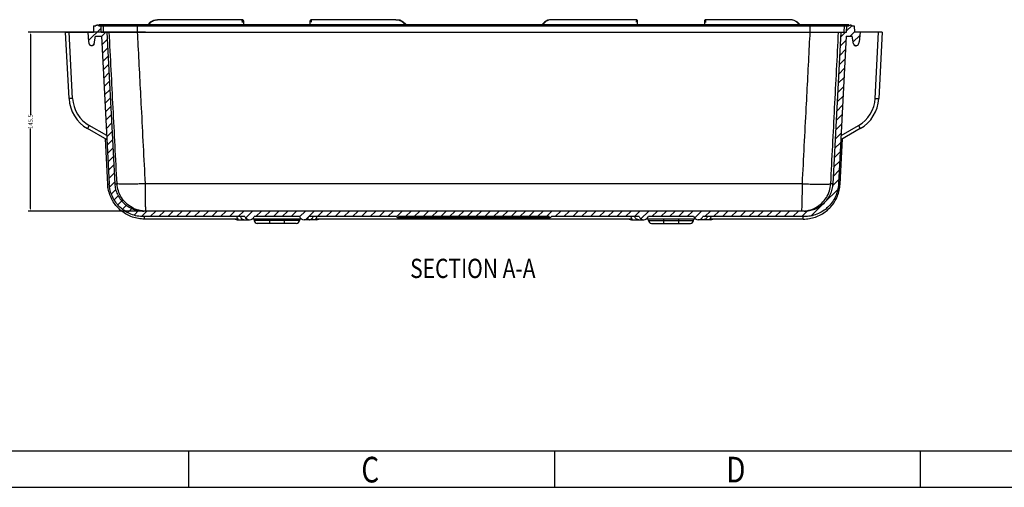
# Model space of a CAD drawing. Extents: x 1225 to 3719, y 613 to 2377.
# Drawn here: x 1673 to 2472, y 613 to 992 of the extents above; entities that cross this region are included whole.
import ezdxf

# ---------------------------------------------------------------- set-up
doc = ezdxf.new("R2010")
doc.units = 0
doc.header["$LTSCALE"] = 2
doc.layers.get('0').update_dxf_attribs({"linetype": 'CONTINUOUS'})
doc.layers.get('DEFPOINTS').update_dxf_attribs({"linetype": 'CONTINUOUS'})
for name, color, linetype in [('BOTTOM_DXF_CONTINUOUS_LINE', 7, 'CONTINUOUS'), ('BOTTOM_DXF_HATCHING', 7, 'CONTINUOUS'), ('DIM', 6, 'CONTINUOUS')]:
    doc.layers.add(name, color=color, linetype=linetype)
doc.styles.add('dim', font='romans.shx', dxfattribs={"width": 0.8})
doc.styles.get("Standard").update_dxf_attribs({"font": 'SimSun.ttf', "width": 0.8})
doc.dimstyles.get("Standard").update_dxf_attribs({"dimtxt": 3.5, "dimasz": 2, "dimexe": 2, "dimexo": 1, "dimgap": 0.1, "dimtad": 0, "dimdsep": 46, "dimtxsty": 'dim', "dimcen": 0.09, "dimclrd": 256, "dimclrt": 256, "dimadec": 1, "dimazin": 2, "dimtfac": 1, "dimtofl": 0, "dimtmove": 0, "dimatfit": 3, "dimfxl": 0, "dimtolj": 1, "dimtzin": 0, "dimlwd": -1, "dimarcsym": 0})

# ---------------------------------------------------------------- blocks, each defined once
blk = doc.blocks.new('HATCHING_BL2', base_point=(1647.92, -563.34))
at = {"layer": 'BOTTOM_DXF_HATCHING', "color": 2, "linetype": 'Continuous'}
for p, q in [((1335.14, -496.83), (1345.35, -486.62)), ((1339.25, -485.57), (1340.02, -484.8)), ((1950.59, -488.97), (1954.9, -484.66)), ((1334.56, -490.26), (1335.02, -489.8)), ((1345.71, -493.4), (1349.32, -489.8)), ((1945.8, -493.76), (1949.76, -489.8)), ((1953.41, -493.3), (1956.95, -489.75)), ((1956.06, -497.79), (1961.27, -492.58)), ((1338.17, -500.95), (1339.65, -499.46)), ((1346.07, -500.2), (1350.35, -495.91)), ((1346.42, -506.99), (1350.7, -502.71)), ((1945.4, -501.3), (1950.16, -496.55)), ((1346.78, -513.78), (1351.06, -509.5)), ((1945.01, -508.84), (1949.76, -504.09)), ((1347.14, -520.57), (1351.42, -516.29)), ((1944.22, -523.93), (1948.97, -519.18)), ((1944.61, -516.39), (1949.37, -511.63)), ((1347.49, -527.36), (1351.77, -523.08)), ((1943.82, -531.47), (1948.58, -526.72)), ((1347.85, -534.16), (1352.13, -529.87)), ((1943.43, -539.02), (1948.18, -534.26)), ((1348.2, -540.95), (1352.48, -536.67)), ((1348.56, -547.74), (1352.84, -543.46)), ((1943.03, -546.56), (1947.79, -541.81)), ((1348.91, -554.53), (1353.2, -550.25)), ((1942.64, -554.1), (1947.39, -549.35)), ((1349.27, -561.32), (1353.55, -557.04)), ((1942.24, -561.65), (1947, -556.89)), ((1349.63, -568.12), (1353.91, -563.84)), ((1941.85, -569.19), (1946.6, -564.44)), ((1349.98, -574.91), (1354.26, -570.63)), ((1941.45, -576.74), (1946.21, -571.98)), ((1350.34, -581.7), (1354.62, -577.42)), ((1941.05, -584.28), (1945.81, -579.52)), ((1350.69, -588.49), (1354.98, -584.21)), ((1351.05, -595.29), (1355.33, -591)), ((1940.66, -591.82), (1945.41, -587.07)), ((1351.41, -602.08), (1355.69, -597.8)), ((1940.26, -599.37), (1945.02, -594.61)), ((1351.76, -608.87), (1356.04, -604.59)), ((1939.87, -606.91), (1944.62, -602.15)), ((1352.32, -615.46), (1356.4, -611.38)), ((1939.31, -614.61), (1944.23, -609.7)), ((1353.72, -621.21), (1357.23, -617.7)), ((1356.01, -626.07), (1359.29, -622.79)), ((1932.43, -628.64), (1943.39, -617.69)), ((1359.02, -630.2), (1362.2, -627.03)), ((1362.69, -633.68), (1365.88, -630.49)), ((1921.95, -639.12), (1932.14, -628.94)), ((1367.03, -636.49), (1370.36, -633.17)), ((1372.12, -638.55), (1375.77, -634.9)), ((1378.19, -639.63), (1382.52, -635.3)), ((1385.17, -639.8), (1389.67, -635.3)), ((1392.32, -639.8), (1396.82, -635.3)), ((1399.47, -639.8), (1403.97, -635.3)), ((1406.61, -639.8), (1411.11, -635.3)), ((1413.76, -639.8), (1418.26, -635.3)), ((1420.91, -639.8), (1425.41, -635.3)), ((1428.06, -639.8), (1432.56, -635.3)), ((1435.21, -639.8), (1439.71, -635.3)), ((1442.35, -639.8), (1446.85, -635.3)), ((1449.5, -639.8), (1454, -635.3)), ((1456.65, -639.8), (1461.15, -635.3)), ((1462.77, -640.82), (1468.3, -635.3)), ((1470.95, -639.8), (1475.45, -635.3)), ((1478.09, -639.8), (1482.59, -635.3)), ((1485.24, -639.8), (1489.74, -635.3)), ((1492.39, -639.8), (1496.89, -635.3)), ((1499.54, -639.8), (1504.04, -635.3)), ((1506.5, -639.99), (1511.19, -635.3)), ((1511.62, -642.01), (1518.33, -635.3)), ((1520.98, -639.8), (1525.48, -635.3)), ((1528.13, -639.8), (1532.63, -635.3)), ((1535.28, -639.8), (1539.78, -635.3)), ((1542.43, -639.8), (1546.93, -635.3)), ((1549.58, -639.8), (1554.08, -635.3)), ((1556.72, -639.8), (1561.22, -635.3)), ((1563.87, -639.8), (1568.37, -635.3)), ((1571.02, -639.8), (1575.52, -635.3)), ((1578.17, -639.8), (1582.67, -635.3)), ((1585.19, -639.92), (1589.82, -635.3)), ((1592.46, -639.8), (1596.96, -635.3)), ((1599.61, -639.8), (1604.11, -635.3)), ((1606.76, -639.8), (1611.26, -635.3)), ((1613.91, -639.8), (1618.41, -635.3)), ((1621.06, -639.8), (1625.56, -635.3)), ((1628.2, -639.8), (1632.7, -635.3)), ((1635.35, -639.8), (1639.85, -635.3)), ((1642.5, -639.8), (1647, -635.3)), ((1649.65, -639.8), (1654.15, -635.3)), ((1656.8, -639.8), (1661.3, -635.3)), ((1663.95, -639.8), (1668.45, -635.3)), ((1671.09, -639.8), (1675.59, -635.3)), ((1678.24, -639.8), (1682.74, -635.3)), ((1685.39, -639.8), (1689.89, -635.3)), ((1692.54, -639.8), (1697.04, -635.3)), ((1699.69, -639.8), (1704.19, -635.3)), ((1706.83, -639.8), (1711.33, -635.3)), ((1713.98, -639.8), (1718.48, -635.3)), ((1721.13, -639.8), (1725.63, -635.3)), ((1728.28, -639.8), (1732.78, -635.3)), ((1735.43, -639.8), (1739.93, -635.3)), ((1742.57, -639.8), (1747.07, -635.3)), ((1749.72, -639.8), (1754.22, -635.3)), ((1756.87, -639.8), (1761.37, -635.3)), ((1764.02, -639.8), (1768.52, -635.3)), ((1771.17, -639.8), (1775.67, -635.3)), ((1778.31, -639.8), (1782.81, -635.3)), ((1783.68, -641.58), (1789.96, -635.3)), ((1792.61, -639.8), (1797.11, -635.3)), ((1799.76, -639.8), (1804.26, -635.3)), ((1806.91, -639.8), (1811.41, -635.3)), ((1814.06, -639.8), (1818.56, -635.3)), ((1821.2, -639.8), (1825.7, -635.3)), ((1827.17, -640.97), (1832.85, -635.3)), ((1835.5, -639.8), (1840, -635.3)), ((1842.65, -639.8), (1847.15, -635.3)), ((1849.8, -639.8), (1854.3, -635.3)), ((1856.94, -639.8), (1861.44, -635.3)), ((1864.09, -639.8), (1868.59, -635.3)), ((1871.24, -639.8), (1875.74, -635.3)), ((1878.39, -639.8), (1882.89, -635.3)), ((1885.54, -639.8), (1890.04, -635.3)), ((1892.68, -639.8), (1897.18, -635.3)), ((1899.83, -639.8), (1904.33, -635.3)), ((1906.98, -639.8), (1911.48, -635.3)), ((1914.13, -639.8), (1918.9, -635.03))]:
    blk.add_line(p, q, dxfattribs=at)
blk = doc.blocks.new('*D4')
at = {"layer": 'DEFPOINTS', "color": 0}
for p in [(1681.39, 982.45), (1775.87, 982.45), (1775.87, 836.95)]:
    blk.add_point(p, dxfattribs=at)
at = {"layer": 'DIM', "color": 0, "lineweight": -2}
for p, q in [((1774.87, 982.45), (1679.39, 982.45)), ((1774.87, 836.95), (1679.39, 836.95))]:
    blk.add_line(p, q, dxfattribs=at)
at = {"layer": 'DIM'}
for p, q in [((1681.39, 980.45), (1681.39, 915.2)), ((1681.39, 838.95), (1681.39, 904.2))]:
    blk.add_line(p, q, dxfattribs=at)
for points in [[(1681.06, 980.45), (1681.73, 980.45), (1681.39, 982.45)], [(1681.06, 838.95), (1681.73, 838.95), (1681.39, 836.95)]]:
    blk.add_solid(points, dxfattribs=at)
at = {"layer": 'DIM', "insert": (1681.39, 909.7), "char_height": 3.5, "attachment_point": 5, "rotation": 90, "style": 'dim'}
blk.add_mtext('\\A1;145.5', dxfattribs=at)

msp = doc.modelspace()

# ---------------------------------------------------------------- linework, layer by layer
for p, q in [((1254.287, 642.294), (3689.687, 642.294)), ((1809.677, 642.294), (1809.677, 612.594)), ((2106.677, 642.294), (2106.677, 612.594)), ((2403.677, 642.294), (2403.677, 612.594)), ((1224.587, 612.594), (3719.387, 612.594))]:
    msp.add_line(p, q)
at = {"layer": 'BOTTOM_DXF_CONTINUOUS_LINE', "color": 7, "linetype": 'Continuous'}
for p, q in [((1853.265, 992.449), (1784.635, 992.449)), ((1854.265, 991.443), (1854.247, 988.149)), ((1908.488, 988.149), (1908.47, 991.444)), ((1978.099, 992.449), (1909.471, 992.449)), ((2173.265, 992.449), (2104.636, 992.449)), ((2174.247, 988.149), (2174.265, 991.444)), ((2228.47, 991.443), (2228.488, 988.149)), ((2298.1, 992.449), (2229.471, 992.449)), ((1732.629, 987.449), (1732.429, 982.449)), ((1732.629, 987.449), (1734.36, 987.449)), ((2345.838, 988.149), (1736.898, 988.149)), ((1736.898, 987.449), (1738.629, 987.449)), ((1738.829, 982.449), (1738.629, 987.449)), ((1738.831, 987.449), (2343.904, 987.449)), ((1740.761, 982.449), (1740.562, 987.449)), ((1768.264, 982.449), (1768.26, 987.449)), ((2314.471, 982.449), (2314.475, 987.449)), ((2341.974, 982.449), (2342.174, 987.449)), ((2343.906, 982.449), (2344.106, 987.449)), ((2344.106, 987.449), (2345.838, 987.449)), ((2348.375, 987.449), (2350.106, 987.449)), ((2350.106, 987.449), (2350.306, 982.449)), ((1709.868, 982.449), (1732.429, 982.449)), ((1712.702, 928.366), (1709.868, 982.449)), ((1715.598, 928.517), (1712.772, 982.449)), ((1727.872, 982.449), (1728.567, 974.513)), ((1733.048, 972.899), (1734.115, 978.949)), ((1734.115, 978.949), (1739.056, 978.949)), ((1738.829, 982.449), (2343.906, 982.449)), ((1739.056, 978.949), (1745.343, 858.984)), ((1743.379, 982.449), (1749.837, 859.219)), ((2339.356, 982.449), (2332.898, 859.219)), ((2343.679, 978.949), (2337.392, 858.984)), ((2343.679, 978.949), (2348.621, 978.949)), ((2349.652, 972.899), (2348.585, 978.949)), ((2372.868, 982.449), (2350.306, 982.449)), ((2354.863, 982.449), (2354.168, 974.513)), ((2367.137, 928.517), (2369.964, 982.449)), ((2372.868, 982.449), (2370.033, 928.366)), ((2349.652, 972.899), (2349.687, 972.899)), ((1715.598, 928.517), (1712.702, 928.366)), ((2367.137, 928.517), (2370.033, 928.366)), ((1729.111, 906.466), (1727.662, 903.954)), ((1743.509, 894.805), (1727.662, 903.954)), ((1743.32, 898.262), (1729.111, 906.466)), ((2355.073, 903.954), (2339.226, 894.805)), ((2339.415, 898.262), (2353.624, 906.466)), ((2353.624, 906.466), (2355.073, 903.954)), ((1744.069, 858.879), (1742.145, 895.593)), ((2338.666, 858.879), (2340.591, 895.593)), ((1744.069, 858.879), (1745.345, 858.948)), ((1749.837, 859.219), (1751.648, 859.219)), ((2308.041, 859.219), (1774.694, 859.219)), ((2332.898, 859.219), (2331.088, 859.219)), ((2338.666, 858.879), (2337.39, 858.948)), ((2309.43, 836.949), (1773.305, 836.949)), ((1855.418, 832.449), (1773.305, 832.449)), ((1899.718, 832.449), (1863.018, 832.449)), ((1978.46, 832.449), (1907.318, 832.449)), ((1979.715, 831.749), (2103.021, 831.749)), ((2102.368, 832.449), (1980.368, 832.449)), ((1983.368, 831.749), (1983.368, 832.449)), ((2099.368, 831.749), (2099.368, 832.449)), ((2175.418, 832.449), (2104.275, 832.449)), ((2219.718, 832.449), (2183.018, 832.449)), ((2309.43, 832.449), (2227.318, 832.449)), ((1849.688, 830.449), (1774.03, 830.449)), ((1849.218, 829.949), (1859.218, 829.949)), ((1901.66, 830.449), (1861.075, 830.449)), ((1862.972, 830.449), (1863.032, 829.318)), ((1899.703, 829.318), (1863.032, 829.318)), ((1897.205, 826.949), (1865.53, 826.949)), ((1875.368, 830.449), (1875.368, 826.949)), ((1887.368, 830.449), (1887.368, 826.949)), ((1899.763, 830.449), (1899.703, 829.318)), ((1913.518, 829.949), (1903.518, 829.949)), ((2169.688, 830.449), (1913.047, 830.449)), ((2169.218, 829.949), (2179.218, 829.949)), ((2221.66, 830.449), (2181.075, 830.449)), ((2183.032, 829.318), (2182.972, 830.449)), ((2183.032, 829.318), (2219.703, 829.318)), ((2185.53, 826.949), (2217.207, 826.949)), ((2195.368, 830.449), (2195.368, 826.949)), ((2207.368, 830.449), (2207.368, 826.949)), ((2219.703, 829.318), (2219.763, 830.449)), ((2233.518, 829.949), (2223.518, 829.949)), ((2308.706, 830.449), (2233.047, 830.449))]:
    msp.add_line(p, q, dxfattribs=at)
for points in [[(1784.62, 992.449), (1781.315, 991.883), (1778.589, 990.417), (1776.573, 988.37), (1776.454, 988.149)], [(1986.256, 988.149), (1986.037, 988.537), (1983.952, 990.561), (1981.179, 991.965), (1978.122, 992.449)], [(2104.613, 992.449), (2101.488, 991.942), (2098.771, 990.552), (2096.712, 988.554), (2096.482, 988.149)], [(2306.278, 988.149), (2306.149, 988.388), (2304.156, 990.41), (2301.494, 991.857), (2298.453, 992.443), (2298.115, 992.449)]]:
    msp.add_lwpolyline(points, dxfattribs=at)
for centre, radius, start, end in [((1853.265, 991.449), 1, 359.7, 90.000001), ((1909.47, 991.449), 1, 89.999999, 180.3), ((2173.265, 991.449), 1, 359.7, 90.000001), ((2229.47, 991.449), 1, 89.999999, 180.3), ((1733.548, 974.949), 5, 185.000002, 214.590516), ((2349.187, 974.949), 5, 325.409484, 354.999998), ((1742.661, 929.936), 30, 183, 240.002399), ((1742.661, 929.936), 27.1, 183, 240), ((2340.074, 929.936), 27.1, 300, 357), ((2340.074, 929.936), 30, 299.997601, 357), ((1859.218, 834.087), 4.138, 203.318585, 336.681415), ((1903.518, 834.087), 4.138, 203.318585, 336.681415), ((1979.414, 832.749), 1, 197.457603, 342.542397), ((2103.322, 832.749), 1, 197.457603, 342.542397), ((2179.218, 834.087), 4.138, 203.318585, 336.681415), ((2223.518, 834.087), 4.138, 203.318585, 336.681415), ((1849.218, 834.087), 4.138, 244.574151, 270), ((1865.528, 829.449), 2.5, 183.000305, 270), ((1897.207, 829.449), 2.5, 270, 356.999695), ((1913.518, 834.087), 4.138, 270, 297.107542), ((2169.218, 834.087), 4.138, 244.574151, 270), ((2185.528, 829.449), 2.5, 183.000305, 270), ((2217.207, 829.449), 2.5, 270, 356.999695), ((2233.518, 834.087), 4.138, 270, 297.107542)]:
    msp.add_arc(centre, radius, start, end, dxfattribs=at)
for points, start_tangent, end_tangent in [([(1777.238, 988.15), (1778.608, 989.879), (1780.378, 991.261), (1782.199, 992.077)], (0.5297257, 0.848169), (0.9545917, 0.2979174)), ([(1782.199, 992.077), (1782.539, 992.175), (1784.619, 992.449)], (0.9545917, 0.2979174), (0.9999981, 0.0019728)), ([(1853.259, 991.253), (1853.26, 991.402), (1853.262, 991.93), (1853.264, 992.291), (1853.265, 992.447)], (0.0047123, 0.9999889), (-0.999991, 0.0042373)), ([(1853.259, 991.253), (1853.26, 991.402), (1853.262, 991.93), (1853.264, 992.291), (1853.265, 992.446), (1853.264, 992.359), (1853.262, 991.983), (1853.259, 991.253), (1853.254, 990.095)], (0.0047123, 0.9999889), (-0.0047125, -0.9999889)), ([(1909.475, 991.425), (1909.472, 992.093), (1909.471, 992.406)], (-0.0047124, 0.9999889), (0.9999886, 0.0047789)), ([(1909.481, 990.315), (1909.475, 991.425)], (-0.0047125, 0.9999889), (-0.0047124, 0.9999889)), ([(1978.118, 992.449), (1980.065, 992.209), (1982.571, 991.13), (1984.564, 989.412), (1985.471, 988.193)], (0.999997, -0.0024291), (0.5339941, -0.8454882)), ([(2104.617, 992.449), (2102.67, 992.209), (2100.164, 991.13), (2098.172, 989.412), (2097.264, 988.193)], (-0.9999971, -0.0024189), (-0.5339941, -0.8454882)), ([(2173.26, 991.425), (2173.263, 992.093), (2173.264, 992.406)], (0.0047124, 0.9999889), (-0.9999886, 0.0047789)), ([(2173.255, 990.315), (2173.26, 991.425)], (0.0047125, 0.9999889), (0.0047124, 0.9999889)), ([(2229.476, 991.253), (2229.475, 991.402), (2229.473, 991.93), (2229.471, 992.291), (2229.47, 992.447)], (-0.0047123, 0.9999889), (0.999991, 0.0042373)), ([(2229.476, 991.253), (2229.475, 991.402), (2229.473, 991.93), (2229.471, 992.291), (2229.47, 992.446), (2229.471, 992.359), (2229.473, 991.983), (2229.476, 991.253), (2229.482, 990.095)], (-0.0047123, 0.9999889), (0.0047125, -0.9999889)), ([(2299.091, 992.388), (2298.116, 992.449)], (-0.992566, 0.1217072), (-0.9999981, 0.0019728)), ([(2300.503, 992.087), (2300.196, 992.175), (2299.091, 992.388)], (-0.9558243, 0.2939386), (-0.992566, 0.1217072)), ([(2305.497, 988.15), (2304.127, 989.879), (2302.357, 991.261), (2300.503, 992.087)], (-0.5297257, 0.848169), (-0.9558243, 0.2939386)), ([(1734.36, 987.449), (1734.773, 987.881), (1735.331, 988.119), (1735.629, 988.149)], (0.5333335, 0.8459051), (1, -0.0000359)), ([(1735.629, 988.149), (1735.928, 988.119), (1736.485, 987.881), (1736.898, 987.449)], (1, -0.0000359), (0.5333335, -0.8459051)), ([(1738.057, 988.065), (1737.562, 988.15)], (-0.9426955, 0.3336543), (-1, 0)), ([(1738.831, 987.449), (1738.057, 988.065)], (-0.5332603, 0.8459512), (-0.9426955, 0.3336543)), ([(1768.229, 987.449), (1768.215, 988.065)], (-0.0114773, 0.9999341), (-0.9943588, -0.1060685)), ([(2314.506, 987.449), (2314.521, 988.065)], (0.0114773, 0.9999341), (0.9943588, -0.1060685)), ([(2343.904, 987.449), (2344.678, 988.065)], (0.5332603, 0.8459512), (0.9426955, 0.3336543)), ([(2344.678, 988.065), (2345.173, 988.15)], (0.9426955, 0.3336543), (1, 0)), ([(2345.838, 987.449), (2346.25, 987.881), (2346.809, 988.119), (2347.106, 988.149)], (0.5333335, 0.8459051), (1, -0.0000359)), ([(2347.106, 988.149), (2347.405, 988.119), (2347.962, 987.881), (2348.375, 987.449)], (1, -0.0000359), (0.5333335, -0.8459051)), ([(1751.648, 859.219), (1748.478, 920.839), (1745.311, 982.449)], (-0.0513711, 0.9986796), (-0.0513405, 0.9986812)), ([(1768.922, 971.28), (1768.347, 982.449)], (-0.0514243, 0.9986769), (-0.0514215, 0.998677)), ([(2313.813, 971.28), (2314.388, 982.449)], (0.0514243, 0.9986769), (0.0514215, 0.998677)), ([(2331.088, 859.219), (2334.257, 920.839), (2337.425, 982.449)], (0.0513711, 0.9986796), (0.0513405, 0.9986812)), ([(1731.077, 971.246), (1730.718, 971.279), (1729.991, 971.567), (1729.432, 972.111)], (-1, 0.0002811), (-0.5677074, 0.8232304)), ([(1733.048, 972.899), (1732.765, 972.172), (1732.225, 971.607), (1731.505, 971.292), (1731.077, 971.246)], (-0.1736483, -0.9848077), (-1, 0.0002811)), ([(1774.694, 859.219), (1771.519, 920.839), (1768.922, 971.28)], (-0.0514522, 0.9986755), (-0.0514243, 0.9986769)), ([(2308.041, 859.219), (2311.216, 920.839), (2313.813, 971.28)], (0.0514522, 0.9986755), (0.0514243, 0.9986769)), ([(2349.652, 972.899), (2349.934, 972.172), (2350.475, 971.607), (2351.194, 971.292), (2351.622, 971.246)], (0.1736489, -0.9848076), (1, 0.0002811)), ([(2351.658, 971.246), (2351.232, 971.292), (2350.511, 971.607), (2349.97, 972.172), (2349.687, 972.899)], (-1, -0.0003069), (-0.1736483, 0.9848077)), ([(2353.304, 972.111), (2352.744, 971.567), (2352.018, 971.279), (2351.658, 971.246)], (-0.5677074, -0.8232304), (-1, -0.0003069)), ([(1773.821, 830.45), (1768.991, 830.875), (1764.096, 832.141), (1759.483, 834.211), (1755.283, 837.026), (1751.618, 840.505), (1748.587, 844.551), (1746.278, 849.049), (1744.758, 853.871), (1744.069, 858.879)], (-0.9999779, 0.0066531), (-0.0519628, 0.998649)), ([(1773.305, 832.449), (1768.037, 832.949), (1762.939, 834.438), (1758.214, 836.864), (1754.031, 840.138), (1750.542, 844.144), (1747.872, 848.736), (1746.118, 853.749), (1745.343, 858.984)], (-1, 0), (-0.052336, 0.9986295)), ([(1749.837, 859.219), (1750.487, 854.827), (1751.959, 850.62), (1754.2, 846.765), (1757.129, 843.403), (1760.64, 840.654), (1764.606, 838.618), (1768.884, 837.369), (1773.305, 836.949)], (0.052336, -0.9986295), (1, 0)), ([(1774.694, 859.219), (1769.667, 858.994), (1764.874, 858.836), (1760.537, 858.754), (1756.879, 858.753), (1754.093, 858.833), (1752.321, 858.991), (1751.648, 859.219)], (-0.9987329, -0.0503251), (-0.3938408, 0.9191787)), ([(1773.321, 837.018), (1769.317, 837.675), (1763.816, 839.843), (1759.008, 843.337), (1755.219, 847.942), (1752.711, 853.357), (1751.648, 859.219)], (-0.9970734, 0.0764497), (-0.0523266, 0.99863)), ([(1775.111, 836.949), (1775.006, 837.698), (1774.908, 839.896), (1774.823, 843.403), (1774.757, 847.996), (1774.712, 853.383), (1774.694, 859.219)], (-1, 0), (-0.0009323, 0.9999996)), ([(2307.624, 836.949), (2307.729, 837.698), (2307.827, 839.896), (2307.912, 843.403), (2307.979, 847.996), (2308.023, 853.383), (2308.041, 859.219)], (1, 0), (0.0009323, 0.9999996)), ([(2308.041, 859.219), (2313.068, 858.994), (2317.861, 858.836), (2322.199, 858.754), (2325.856, 858.753), (2328.642, 858.833), (2330.414, 858.991), (2331.088, 859.219)], (0.9987329, -0.0503251), (0.3938408, 0.9191787)), ([(2308.914, 830.45), (2313.744, 830.875), (2318.639, 832.141), (2323.252, 834.211), (2327.452, 837.026), (2331.117, 840.505), (2334.148, 844.551), (2336.457, 849.049), (2337.977, 853.871), (2338.666, 858.879)], (0.9999779, 0.0066531), (0.0519628, 0.998649)), ([(2309.414, 837.018), (2313.418, 837.675), (2318.919, 839.843), (2323.727, 843.337), (2327.516, 847.942), (2330.024, 853.357), (2331.088, 859.219)], (0.9970734, 0.0764497), (0.0523266, 0.99863)), ([(2309.43, 836.949), (2313.851, 837.369), (2318.129, 838.618), (2322.096, 840.654), (2325.607, 843.403), (2328.536, 846.766), (2330.776, 850.62), (2332.248, 854.827), (2332.898, 859.219)], (1, 0), (0.052336, 0.9986295)), ([(2337.392, 858.984), (2336.617, 853.749), (2334.863, 848.737), (2332.194, 844.145), (2328.705, 840.139), (2324.521, 836.864), (2319.796, 834.439), (2314.699, 832.949), (2309.43, 832.449)], (-0.052336, -0.9986295), (-1, 0)), ([(1774.03, 830.449), (1774.015, 830.69), (1774.001, 831.385), (1773.988, 832.449)], (-1, 0), (-0.009716, 0.9999528)), ([(1848.865, 832.449), (1849.202, 831.517), (1849.555, 830.895), (1849.768, 830.553), (1849.688, 830.449)], (0.2496007, -0.9683488), (-1, 0)), ([(1851.798, 832.449), (1852.823, 830.918), (1854.133, 830.128)], (0.3616837, -0.9323009), (0.9472069, -0.320623)), ([(1908.602, 830.128), (1909.912, 830.918), (1910.938, 832.449)], (0.9472069, 0.320623), (0.3616837, 0.9323009)), ([(1913.208, 830.938), (1913.552, 831.557)], (0.7083508, 0.7058606), (0.3640603, 0.9313754)), ([(1913.552, 831.557), (1913.87, 832.449)], (0.3640603, 0.9313754), (0.2496007, 0.9683488)), ([(2169.183, 831.557), (2168.865, 832.449)], (-0.3640603, 0.9313754), (-0.2496007, 0.9683488)), ([(2169.527, 830.938), (2169.183, 831.557)], (-0.7083508, 0.7058606), (-0.3640603, 0.9313754)), ([(2174.133, 830.128), (2172.823, 830.918), (2171.798, 832.449)], (-0.9472069, 0.320623), (-0.3616837, 0.9323009)), ([(2230.938, 832.449), (2229.912, 830.918), (2228.602, 830.128)], (-0.3616837, -0.9323009), (-0.9472069, -0.320623)), ([(2233.87, 832.449), (2233.533, 831.517), (2233.18, 830.895), (2232.967, 830.553), (2233.047, 830.449)], (-0.2496007, -0.9683488), (1, 0)), ([(2308.706, 830.449), (2308.72, 830.69), (2308.734, 831.385), (2308.747, 832.449)], (1, 0), (0.009716, 0.9999528)), ([(1774.03, 830.449), (1773.821, 830.45)], (-0.9999999, -0.0003902), (-0.9999779, 0.0066531)), ([(1854.133, 830.128), (1854.359, 830.061), (1855.218, 829.951)], (0.9472069, -0.320623), (1, 0)), ([(1907.518, 829.951), (1908.377, 830.061), (1908.602, 830.128)], (1, 0), (0.9472069, 0.320623)), ([(1913.047, 830.449), (1912.972, 830.566), (1913.208, 830.938)], (-1, 0), (0.7083508, 0.7058606)), ([(2169.688, 830.449), (2169.763, 830.566), (2169.527, 830.938)], (1, 0), (-0.7083508, 0.7058606)), ([(2175.218, 829.951), (2174.359, 830.061), (2174.133, 830.128)], (-1, 0), (-0.9472069, 0.320623)), ([(2228.602, 830.128), (2228.377, 830.061), (2227.518, 829.951)], (-0.9472069, -0.320623), (-1, 0)), ([(2308.706, 830.449), (2308.914, 830.45)], (0.9999999, -0.0003902), (0.9999779, 0.0066531))]:
    msp.add_spline(points, degree=3, dxfattribs=dict(at, start_tangent=start_tangent, end_tangent=end_tangent))

# ---------------------------------------------------------------- block references
msp.add_blockref('HATCHING_BL2', (2041.266, 908.91))

# ---------------------------------------------------------------- texts
at = {"linetype": 'Continuous', "width": 0.8}
msp.add_text('SECTION A-A', height=15.625, dxfattribs=at).set_placement((1989.631, 782.622))
at = {"width": 0.8}
for s, p in [('C', (1949.985, 616.568)), ('D', (2246.243, 616.568))]:
    msp.add_text(s, height=20.79, dxfattribs=at).set_placement(p)

# ---------------------------------------------------------------- dimensions: what is measured, and where the dimension line sits
at = {"layer": 'DIM'}
dim = msp.add_linear_dim(base=(1681.395, 982.449), p1=(1775.871, 836.949), p2=(1775.871, 982.449), angle=90, dimstyle='Standard', dxfattribs=at)
dim.commit()
dim.dimension.update_dxf_attribs({"geometry": '*D4', "text_midpoint": (1681.395, 909.699)})

doc.saveas('drawing.dxf')
